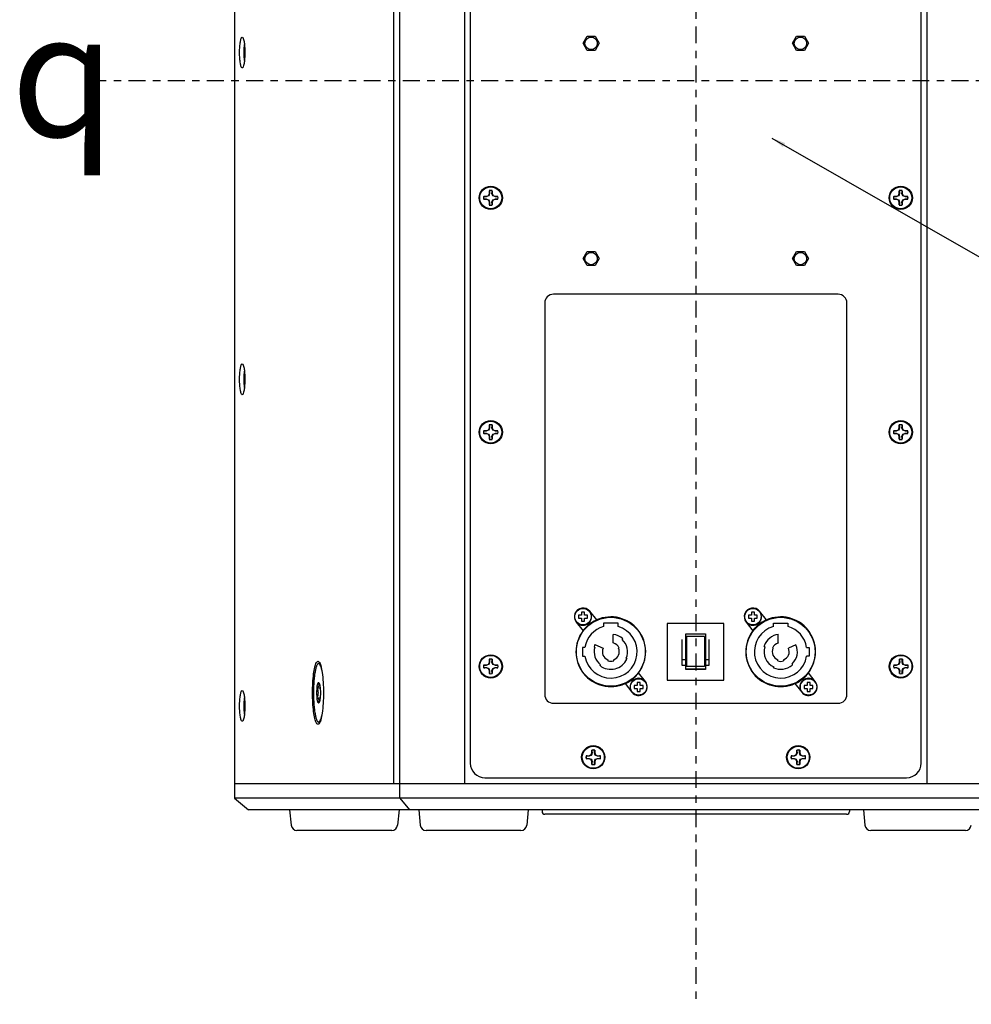
# Model space of a CAD drawing. Units: inches. Extents: x 0 to 141, y 0 to 109.
# Drawn here: x 91 to 104, y 43 to 56 of the extents above; entities that cross this region are included whole.
import ezdxf

# ---------------------------------------------------------------- set-up
doc = ezdxf.new("R2010")
doc.units = ezdxf.units.IN
doc.header["$LTSCALE"] = 0.605
doc.header["$MEASUREMENT"] = 0
doc.linetypes.add('CENTER', pattern=[0.6, 0.375, -0.075, 0.075, -0.075])
doc.layers.get('0').update_dxf_attribs({"linetype": 'CONTINUOUS'})
for name, color, linetype in [('02___PRT_ALL_AXES', 7, 'CONTINUOUS'), ('02__ASM_ALL_AXES', 7, 'CONTINUOUS'), ('AXIS', 7, 'CONTINUOUS')]:
    doc.layers.add(name, color=color, linetype=linetype)
doc.styles.get("Standard").update_dxf_attribs({"font": 'arial.ttf'})
doc.styles.add('TEXTSTYLE_1', font='gdt', dxfattribs={"width": 0.8})
doc.dimstyles.get("Standard").update_dxf_attribs({"dimtxt": 0.125, "dimasz": 0.1875, "dimexe": 0.125, "dimexo": 0.0625, "dimgap": 0.09, "dimtad": 0, "dimtih": 1, "dimtoh": 1, "dimdec": 3, "dimzin": 4, "dimdsep": 46, "dimtxsty": 'Standard', "dimblk": '_FILLED', "dimblk1": '_FILLED', "dimblk2": '_FILLED', "dimcen": 0.09, "dimadec": 0, "dimazin": 0, "dimtol": 1, "dimtp": 0.001, "dimtm": 0.001, "dimtfac": 1, "dimtdec": 3, "dimtofl": 0, "dimtmove": 0, "dimatfit": 3, "dimldrblk": '_FILLED', "dimfxl": 1, "dimtolj": 1, "dimtzin": 4, "dimarcsym": 0})

# ---------------------------------------------------------------- blocks, each defined once
blk = doc.blocks.new('_FILLED')
at = {"color": 0, "linetype": 'ByBlock'}
blk.add_solid([(0, 0), (-1, 0.167), (-1, -0.167)], dxfattribs=at)

msp = doc.modelspace()

# ---------------------------------------------------------------- linework, layer by layer
at = {"color": 7, "linetype": 'Continuous'}
for p, q in [((95.934, 45.737), (95.934, 65.028)), ((93.714, 64.832), (93.714, 45.934)), ((95.851, 64.832), (95.851, 45.934)), ((96.804, 64.832), (96.804, 45.934)), ((103.024, 45.934), (103.024, 64.832)), ((96.883, 64.556), (96.883, 46.21)), ((102.946, 46.21), (102.946, 64.556)), ((93.817, 55.967), (93.823, 55.964)), ((93.846, 55.882), (93.852, 55.782)), ((98.398, 55.885), (98.452, 55.979)), ((98.452, 55.79), (98.398, 55.885)), ((98.452, 55.979), (98.561, 55.979)), ((98.561, 55.979), (98.616, 55.885)), ((98.616, 55.885), (98.561, 55.79)), ((101.213, 55.885), (101.267, 55.979)), ((101.267, 55.79), (101.213, 55.885)), ((101.267, 55.979), (101.376, 55.979)), ((101.376, 55.979), (101.431, 55.885)), ((101.431, 55.885), (101.376, 55.79)), ((93.846, 55.78), (93.85, 55.78)), ((93.846, 55.78), (93.852, 55.78)), ((93.852, 55.741), (93.846, 55.741)), ((93.85, 55.741), (93.846, 55.741)), ((93.852, 55.739), (93.846, 55.639)), ((98.561, 55.79), (98.452, 55.79)), ((101.376, 55.79), (101.267, 55.79)), ((93.823, 55.557), (93.817, 55.554)), ((97.139, 53.903), (97.139, 53.904)), ((97.139, 53.866), (97.139, 53.904)), ((97.139, 53.903), (97.14, 53.89)), ((97.14, 53.89), (97.142, 53.865)), ((97.174, 53.865), (97.177, 53.89)), ((97.177, 53.89), (97.178, 53.903)), ((97.178, 53.904), (97.178, 53.866)), ((97.178, 53.904), (97.178, 53.903)), ((102.651, 53.903), (102.65, 53.904)), ((102.65, 53.866), (102.65, 53.904)), ((102.651, 53.903), (102.652, 53.89)), ((102.652, 53.89), (102.654, 53.865)), ((102.686, 53.865), (102.688, 53.89)), ((102.688, 53.89), (102.689, 53.903)), ((102.69, 53.904), (102.689, 53.903)), ((102.69, 53.904), (102.69, 53.866)), ((97.062, 53.828), (97.063, 53.827)), ((97.062, 53.828), (97.1, 53.828)), ((97.063, 53.789), (97.062, 53.788)), ((97.1, 53.788), (97.062, 53.788)), ((97.076, 53.826), (97.063, 53.827)), ((97.063, 53.789), (97.076, 53.79)), ((97.101, 53.824), (97.076, 53.826)), ((97.076, 53.79), (97.101, 53.792)), ((97.1, 53.828), (97.127, 53.839)), ((97.1, 53.828), (97.101, 53.824)), ((97.1, 53.788), (97.101, 53.792)), ((97.127, 53.777), (97.1, 53.788)), ((97.132, 53.835), (97.101, 53.824)), ((97.101, 53.792), (97.132, 53.781)), ((97.127, 53.839), (97.139, 53.866)), ((97.127, 53.839), (97.132, 53.835)), ((97.127, 53.777), (97.132, 53.781)), ((97.139, 53.75), (97.127, 53.777)), ((97.142, 53.865), (97.132, 53.835)), ((97.132, 53.781), (97.142, 53.751)), ((97.139, 53.866), (97.142, 53.865)), ((97.139, 53.75), (97.142, 53.751)), ((97.139, 53.712), (97.139, 53.75)), ((97.142, 53.751), (97.14, 53.725)), ((97.178, 53.866), (97.174, 53.865)), ((97.185, 53.835), (97.174, 53.865)), ((97.174, 53.751), (97.185, 53.781)), ((97.178, 53.75), (97.174, 53.751)), ((97.177, 53.725), (97.174, 53.751)), ((97.178, 53.866), (97.189, 53.839)), ((97.189, 53.777), (97.178, 53.75)), ((97.178, 53.75), (97.178, 53.712)), ((97.189, 53.839), (97.185, 53.835)), ((97.216, 53.824), (97.185, 53.835)), ((97.185, 53.781), (97.216, 53.792)), ((97.189, 53.777), (97.185, 53.781)), ((97.189, 53.839), (97.216, 53.828)), ((97.216, 53.788), (97.189, 53.777)), ((97.216, 53.828), (97.216, 53.824)), ((97.216, 53.828), (97.255, 53.828)), ((97.241, 53.826), (97.216, 53.824)), ((97.216, 53.788), (97.216, 53.792)), ((97.216, 53.792), (97.241, 53.79)), ((97.255, 53.788), (97.216, 53.788)), ((97.254, 53.827), (97.241, 53.826)), ((97.241, 53.79), (97.254, 53.789)), ((97.254, 53.827), (97.255, 53.828)), ((97.255, 53.788), (97.254, 53.789)), ((102.574, 53.828), (102.612, 53.828)), ((102.574, 53.828), (102.575, 53.827)), ((102.575, 53.789), (102.574, 53.788)), ((102.612, 53.788), (102.574, 53.788)), ((102.588, 53.826), (102.576, 53.827)), ((102.576, 53.789), (102.588, 53.79)), ((102.613, 53.824), (102.588, 53.826)), ((102.588, 53.79), (102.613, 53.792)), ((102.612, 53.828), (102.639, 53.839)), ((102.612, 53.828), (102.613, 53.824)), ((102.612, 53.788), (102.613, 53.792)), ((102.639, 53.777), (102.612, 53.788)), ((102.643, 53.835), (102.613, 53.824)), ((102.613, 53.792), (102.643, 53.781)), ((102.639, 53.839), (102.65, 53.866)), ((102.639, 53.839), (102.643, 53.835)), ((102.639, 53.777), (102.643, 53.781)), ((102.65, 53.75), (102.639, 53.777)), ((102.654, 53.865), (102.643, 53.835)), ((102.643, 53.781), (102.654, 53.751)), ((102.65, 53.866), (102.654, 53.865)), ((102.65, 53.75), (102.654, 53.751)), ((102.65, 53.712), (102.65, 53.75)), ((102.654, 53.751), (102.652, 53.725)), ((102.69, 53.866), (102.686, 53.865)), ((102.697, 53.835), (102.686, 53.865)), ((102.686, 53.751), (102.697, 53.781)), ((102.69, 53.75), (102.686, 53.751)), ((102.688, 53.725), (102.686, 53.751)), ((102.69, 53.866), (102.701, 53.839)), ((102.701, 53.777), (102.69, 53.75)), ((102.69, 53.75), (102.69, 53.712)), ((102.701, 53.839), (102.697, 53.835)), ((102.727, 53.824), (102.697, 53.835)), ((102.697, 53.781), (102.727, 53.792)), ((102.701, 53.777), (102.697, 53.781)), ((102.701, 53.839), (102.728, 53.828)), ((102.728, 53.788), (102.701, 53.777)), ((102.728, 53.828), (102.727, 53.824)), ((102.753, 53.826), (102.727, 53.824)), ((102.728, 53.788), (102.727, 53.792)), ((102.727, 53.792), (102.753, 53.79)), ((102.728, 53.828), (102.767, 53.828)), ((102.767, 53.788), (102.728, 53.788)), ((102.766, 53.827), (102.753, 53.826)), ((102.753, 53.79), (102.766, 53.789)), ((102.766, 53.827), (102.767, 53.828)), ((102.767, 53.788), (102.766, 53.789)), ((97.14, 53.725), (97.139, 53.713)), ((97.139, 53.712), (97.139, 53.713)), ((97.178, 53.713), (97.177, 53.725)), ((97.178, 53.713), (97.178, 53.712)), ((102.65, 53.712), (102.651, 53.713)), ((102.652, 53.725), (102.651, 53.713)), ((102.689, 53.713), (102.688, 53.725)), ((102.689, 53.713), (102.69, 53.712)), ((98.398, 52.991), (98.452, 53.086)), ((98.452, 53.086), (98.561, 53.086)), ((98.561, 53.086), (98.616, 52.991)), ((101.213, 52.991), (101.267, 53.086)), ((101.267, 53.086), (101.376, 53.086)), ((101.376, 53.086), (101.431, 52.991)), ((98.452, 52.897), (98.398, 52.991)), ((98.616, 52.991), (98.561, 52.897)), ((101.267, 52.897), (101.213, 52.991)), ((101.431, 52.991), (101.376, 52.897)), ((98.561, 52.897), (98.452, 52.897)), ((101.376, 52.897), (101.267, 52.897)), ((101.828, 52.513), (98.001, 52.513)), ((97.883, 52.395), (97.883, 47.131)), ((101.946, 47.131), (101.946, 52.395)), ((93.817, 51.576), (93.823, 51.572)), ((93.846, 51.49), (93.852, 51.39)), ((93.846, 51.389), (93.852, 51.389)), ((93.846, 51.389), (93.85, 51.388)), ((93.85, 51.35), (93.846, 51.349)), ((93.852, 51.349), (93.846, 51.349)), ((93.852, 51.347), (93.846, 51.248)), ((93.823, 51.166), (93.817, 51.162)), ((97.127, 50.689), (97.139, 50.716)), ((97.142, 50.716), (97.132, 50.685)), ((97.139, 50.754), (97.139, 50.755)), ((97.139, 50.716), (97.139, 50.755)), ((97.139, 50.754), (97.14, 50.741)), ((97.139, 50.716), (97.142, 50.716)), ((97.14, 50.741), (97.142, 50.716)), ((97.174, 50.716), (97.177, 50.741)), ((97.178, 50.716), (97.174, 50.716)), ((97.185, 50.685), (97.174, 50.716)), ((97.177, 50.741), (97.178, 50.754)), ((97.178, 50.755), (97.178, 50.716)), ((97.178, 50.755), (97.178, 50.754)), ((97.178, 50.716), (97.189, 50.689)), ((102.639, 50.689), (102.65, 50.716)), ((102.654, 50.716), (102.643, 50.685)), ((102.651, 50.754), (102.65, 50.755)), ((102.65, 50.716), (102.65, 50.755)), ((102.65, 50.716), (102.654, 50.716)), ((102.651, 50.754), (102.652, 50.741)), ((102.652, 50.741), (102.654, 50.716)), ((102.686, 50.716), (102.688, 50.741)), ((102.69, 50.716), (102.686, 50.716)), ((102.697, 50.685), (102.686, 50.716)), ((102.688, 50.741), (102.689, 50.754)), ((102.69, 50.755), (102.689, 50.754)), ((102.69, 50.755), (102.69, 50.716)), ((102.69, 50.716), (102.701, 50.689)), ((97.062, 50.678), (97.063, 50.678)), ((97.062, 50.678), (97.1, 50.678)), ((97.1, 50.639), (97.062, 50.639)), ((97.063, 50.639), (97.062, 50.639)), ((97.076, 50.677), (97.063, 50.678)), ((97.063, 50.639), (97.076, 50.64)), ((97.101, 50.674), (97.076, 50.677)), ((97.076, 50.64), (97.101, 50.642)), ((97.1, 50.678), (97.127, 50.689)), ((97.1, 50.678), (97.101, 50.674)), ((97.1, 50.639), (97.101, 50.642)), ((97.127, 50.627), (97.1, 50.639)), ((97.132, 50.685), (97.101, 50.674)), ((97.101, 50.642), (97.132, 50.632)), ((97.127, 50.689), (97.132, 50.685)), ((97.127, 50.627), (97.132, 50.632)), ((97.139, 50.6), (97.127, 50.627)), ((97.132, 50.632), (97.142, 50.601)), ((97.139, 50.6), (97.142, 50.601)), ((97.139, 50.562), (97.139, 50.6)), ((97.14, 50.576), (97.139, 50.563)), ((97.139, 50.562), (97.139, 50.563)), ((97.142, 50.601), (97.14, 50.576)), ((97.174, 50.601), (97.185, 50.632)), ((97.178, 50.6), (97.174, 50.601)), ((97.177, 50.576), (97.174, 50.601)), ((97.178, 50.563), (97.177, 50.576)), ((97.189, 50.627), (97.178, 50.6)), ((97.178, 50.6), (97.178, 50.562)), ((97.178, 50.563), (97.178, 50.562)), ((97.189, 50.689), (97.185, 50.685)), ((97.216, 50.674), (97.185, 50.685)), ((97.185, 50.632), (97.216, 50.642)), ((97.189, 50.627), (97.185, 50.632)), ((97.189, 50.689), (97.216, 50.678)), ((97.216, 50.639), (97.189, 50.627)), ((97.216, 50.678), (97.255, 50.678)), ((97.216, 50.678), (97.216, 50.674)), ((97.241, 50.677), (97.216, 50.674)), ((97.216, 50.639), (97.216, 50.642)), ((97.216, 50.642), (97.241, 50.64)), ((97.255, 50.639), (97.216, 50.639)), ((97.254, 50.678), (97.241, 50.677)), ((97.241, 50.64), (97.254, 50.639)), ((97.254, 50.678), (97.255, 50.678)), ((97.255, 50.639), (97.254, 50.639)), ((102.574, 50.678), (102.612, 50.678)), ((102.574, 50.678), (102.575, 50.678)), ((102.612, 50.639), (102.574, 50.639)), ((102.575, 50.639), (102.574, 50.639)), ((102.588, 50.677), (102.576, 50.678)), ((102.576, 50.639), (102.588, 50.64)), ((102.613, 50.674), (102.588, 50.677)), ((102.588, 50.64), (102.613, 50.642)), ((102.612, 50.678), (102.639, 50.689)), ((102.612, 50.678), (102.613, 50.674)), ((102.612, 50.639), (102.613, 50.642)), ((102.639, 50.627), (102.612, 50.639)), ((102.643, 50.685), (102.613, 50.674)), ((102.613, 50.642), (102.643, 50.632)), ((102.639, 50.689), (102.643, 50.685)), ((102.639, 50.627), (102.643, 50.632)), ((102.65, 50.6), (102.639, 50.627)), ((102.643, 50.632), (102.654, 50.601)), ((102.65, 50.6), (102.654, 50.601)), ((102.65, 50.562), (102.65, 50.6)), ((102.65, 50.562), (102.651, 50.563)), ((102.652, 50.576), (102.651, 50.563)), ((102.654, 50.601), (102.652, 50.576)), ((102.686, 50.601), (102.697, 50.632)), ((102.69, 50.6), (102.686, 50.601)), ((102.688, 50.576), (102.686, 50.601)), ((102.689, 50.563), (102.688, 50.576)), ((102.689, 50.563), (102.69, 50.562)), ((102.701, 50.627), (102.69, 50.6)), ((102.69, 50.6), (102.69, 50.562)), ((102.701, 50.689), (102.697, 50.685)), ((102.727, 50.674), (102.697, 50.685)), ((102.697, 50.632), (102.727, 50.642)), ((102.701, 50.627), (102.697, 50.632)), ((102.701, 50.689), (102.728, 50.678)), ((102.728, 50.639), (102.701, 50.627)), ((102.728, 50.678), (102.727, 50.674)), ((102.753, 50.677), (102.727, 50.674)), ((102.728, 50.639), (102.727, 50.642)), ((102.727, 50.642), (102.753, 50.64)), ((102.728, 50.678), (102.767, 50.678)), ((102.767, 50.639), (102.728, 50.639)), ((102.766, 50.678), (102.753, 50.677)), ((102.753, 50.64), (102.766, 50.639)), ((102.766, 50.678), (102.767, 50.678)), ((102.767, 50.639), (102.766, 50.639)), ((98.379, 48.198), (98.339, 48.198)), ((98.339, 48.198), (98.339, 48.158)), ((98.418, 48.237), (98.379, 48.237)), ((98.379, 48.237), (98.379, 48.198)), ((98.418, 48.198), (98.418, 48.237)), ((98.458, 48.198), (98.418, 48.198)), ((98.458, 48.158), (98.458, 48.198)), ((100.662, 48.198), (100.623, 48.198)), ((100.623, 48.198), (100.623, 48.158)), ((100.702, 48.237), (100.662, 48.237)), ((100.662, 48.237), (100.662, 48.198)), ((100.702, 48.198), (100.702, 48.237)), ((100.741, 48.198), (100.702, 48.198)), ((100.741, 48.158), (100.741, 48.198)), ((98.339, 48.158), (98.379, 48.158)), ((98.379, 48.158), (98.379, 48.119)), ((98.379, 48.119), (98.418, 48.119)), ((98.418, 48.158), (98.458, 48.158)), ((98.418, 48.119), (98.418, 48.158)), ((98.871, 48.089), (98.674, 48.089)), ((98.674, 48.089), (98.674, 48.046)), ((98.871, 48.046), (98.871, 48.089)), ((100.291, 48.086), (99.531, 48.086)), ((99.531, 48.086), (99.531, 47.326)), ((100.291, 47.326), (100.291, 48.086)), ((100.623, 48.158), (100.662, 48.158)), ((100.662, 48.158), (100.662, 48.119)), ((100.662, 48.119), (100.702, 48.119)), ((100.702, 48.158), (100.741, 48.158)), ((100.702, 48.119), (100.702, 48.158)), ((100.958, 48.089), (101.154, 48.089)), ((100.958, 48.046), (100.958, 48.089)), ((101.154, 48.089), (101.154, 48.046)), ((98.804, 47.824), (98.804, 47.94)), ((99.779, 47.946), (100.044, 47.946)), ((99.779, 47.466), (99.779, 47.946)), ((100.044, 47.946), (100.044, 47.466)), ((101.024, 47.824), (101.024, 47.94)), ((98.557, 47.803), (98.669, 47.753)), ((98.934, 47.878), (98.926, 47.87)), ((99.732, 47.52), (99.732, 47.871)), ((100.031, 47.909), (99.791, 47.909)), ((99.791, 47.909), (99.791, 47.508)), ((100.031, 47.909), (100.031, 47.508)), ((100.091, 47.871), (100.091, 47.52)), ((100.842, 47.773), (100.834, 47.786)), ((101.26, 47.798), (101.16, 47.753)), ((98.423, 47.765), (98.389, 47.765)), ((98.389, 47.765), (98.389, 47.647)), ((98.557, 47.769), (98.546, 47.774)), ((98.876, 47.753), (98.884, 47.756)), ((100.952, 47.753), (100.945, 47.756)), ((101.405, 47.765), (101.44, 47.765)), ((101.44, 47.765), (101.44, 47.647)), ((94.862, 47.548), (94.843, 47.548)), ((97.062, 47.528), (97.1, 47.528)), ((97.062, 47.528), (97.063, 47.528)), ((97.076, 47.527), (97.063, 47.528)), ((97.101, 47.525), (97.076, 47.527)), ((97.1, 47.528), (97.127, 47.54)), ((97.1, 47.528), (97.101, 47.525)), ((97.132, 47.535), (97.101, 47.525)), ((97.127, 47.54), (97.139, 47.567)), ((97.127, 47.54), (97.132, 47.535)), ((97.142, 47.566), (97.132, 47.535)), ((97.139, 47.604), (97.139, 47.605)), ((97.139, 47.567), (97.139, 47.605)), ((97.139, 47.604), (97.14, 47.591)), ((97.139, 47.567), (97.142, 47.566)), ((97.14, 47.591), (97.142, 47.566)), ((97.174, 47.566), (97.177, 47.591)), ((97.178, 47.567), (97.174, 47.566)), ((97.185, 47.535), (97.174, 47.566)), ((97.177, 47.591), (97.178, 47.604)), ((97.178, 47.605), (97.178, 47.567)), ((97.178, 47.605), (97.178, 47.604)), ((97.178, 47.567), (97.189, 47.54)), ((97.189, 47.54), (97.185, 47.535)), ((97.216, 47.525), (97.185, 47.535)), ((97.189, 47.54), (97.216, 47.528)), ((97.216, 47.528), (97.255, 47.528)), ((97.216, 47.528), (97.216, 47.525)), ((97.241, 47.527), (97.216, 47.525)), ((97.254, 47.528), (97.241, 47.527)), ((97.254, 47.528), (97.255, 47.528)), ((98.389, 47.647), (98.423, 47.647)), ((98.627, 47.519), (98.634, 47.529)), ((98.733, 47.598), (98.733, 47.586)), ((98.812, 47.586), (98.812, 47.598)), ((98.98, 47.619), (98.988, 47.608)), ((99.732, 47.601), (99.779, 47.601)), ((99.779, 47.52), (99.732, 47.52)), ((100.044, 47.601), (100.091, 47.601)), ((100.091, 47.52), (100.044, 47.52)), ((101.017, 47.582), (101.017, 47.598)), ((101.095, 47.598), (101.095, 47.582)), ((101.209, 47.542), (101.21, 47.527)), ((101.44, 47.647), (101.405, 47.647)), ((102.575, 47.528), (102.614, 47.528)), ((102.575, 47.528), (102.576, 47.528)), ((102.588, 47.527), (102.576, 47.528)), ((102.615, 47.525), (102.588, 47.527)), ((102.614, 47.528), (102.641, 47.54)), ((102.614, 47.528), (102.615, 47.525)), ((102.645, 47.535), (102.615, 47.525)), ((102.641, 47.54), (102.652, 47.567)), ((102.641, 47.54), (102.645, 47.535)), ((102.656, 47.566), (102.645, 47.535)), ((102.653, 47.604), (102.652, 47.605)), ((102.652, 47.567), (102.652, 47.605)), ((102.652, 47.567), (102.656, 47.566)), ((102.653, 47.604), (102.654, 47.592)), ((102.654, 47.592), (102.656, 47.566)), ((102.688, 47.566), (102.69, 47.591)), ((102.692, 47.567), (102.688, 47.566)), ((102.699, 47.535), (102.688, 47.566)), ((102.69, 47.591), (102.691, 47.604)), ((102.692, 47.605), (102.691, 47.604)), ((102.692, 47.605), (102.692, 47.567)), ((102.692, 47.567), (102.703, 47.54)), ((102.703, 47.54), (102.699, 47.535)), ((102.729, 47.525), (102.699, 47.535)), ((102.703, 47.54), (102.73, 47.528)), ((102.73, 47.528), (102.729, 47.525)), ((102.753, 47.527), (102.729, 47.525)), ((102.73, 47.528), (102.768, 47.528)), ((102.767, 47.528), (102.753, 47.527)), ((102.767, 47.528), (102.768, 47.528)), ((97.1, 47.489), (97.062, 47.489)), ((97.063, 47.489), (97.062, 47.489)), ((97.063, 47.489), (97.076, 47.491)), ((97.076, 47.491), (97.101, 47.493)), ((97.1, 47.489), (97.101, 47.493)), ((97.127, 47.478), (97.1, 47.489)), ((97.101, 47.493), (97.132, 47.482)), ((97.127, 47.478), (97.132, 47.482)), ((97.139, 47.451), (97.127, 47.478)), ((97.132, 47.482), (97.142, 47.451)), ((97.139, 47.451), (97.142, 47.451)), ((97.139, 47.412), (97.139, 47.451)), ((97.14, 47.426), (97.139, 47.413)), ((97.139, 47.412), (97.139, 47.413)), ((97.142, 47.451), (97.14, 47.426)), ((97.174, 47.451), (97.185, 47.482)), ((97.178, 47.451), (97.174, 47.451)), ((97.177, 47.426), (97.174, 47.451)), ((97.178, 47.413), (97.177, 47.426)), ((97.189, 47.478), (97.178, 47.451)), ((97.178, 47.451), (97.178, 47.412)), ((97.178, 47.413), (97.178, 47.412)), ((97.185, 47.482), (97.216, 47.493)), ((97.189, 47.478), (97.185, 47.482)), ((97.216, 47.489), (97.189, 47.478)), ((97.216, 47.489), (97.216, 47.493)), ((97.216, 47.493), (97.241, 47.491)), ((97.255, 47.489), (97.216, 47.489)), ((97.241, 47.491), (97.254, 47.489)), ((97.255, 47.489), (97.254, 47.489)), ((99.779, 47.476), (100.044, 47.476)), ((100.044, 47.466), (99.779, 47.466)), ((100.031, 47.508), (99.791, 47.508)), ((100.958, 47.491), (100.962, 47.502)), ((102.614, 47.489), (102.575, 47.489)), ((102.576, 47.489), (102.575, 47.489)), ((102.576, 47.489), (102.588, 47.49)), ((102.588, 47.49), (102.615, 47.493)), ((102.614, 47.489), (102.615, 47.493)), ((102.641, 47.478), (102.614, 47.489)), ((102.615, 47.493), (102.645, 47.482)), ((102.641, 47.478), (102.645, 47.482)), ((102.652, 47.451), (102.641, 47.478)), ((102.645, 47.482), (102.656, 47.451)), ((102.652, 47.451), (102.656, 47.451)), ((102.652, 47.412), (102.652, 47.451)), ((102.652, 47.412), (102.653, 47.413)), ((102.654, 47.426), (102.653, 47.413)), ((102.656, 47.451), (102.654, 47.426)), ((102.688, 47.451), (102.699, 47.482)), ((102.692, 47.451), (102.688, 47.451)), ((102.69, 47.427), (102.688, 47.451)), ((102.691, 47.413), (102.69, 47.427)), ((102.691, 47.413), (102.692, 47.412)), ((102.703, 47.478), (102.692, 47.451)), ((102.692, 47.451), (102.692, 47.412)), ((102.699, 47.482), (102.729, 47.493)), ((102.703, 47.478), (102.699, 47.482)), ((102.73, 47.489), (102.703, 47.478)), ((102.73, 47.489), (102.729, 47.493)), ((102.729, 47.493), (102.753, 47.491)), ((102.768, 47.489), (102.73, 47.489)), ((102.753, 47.491), (102.767, 47.489)), ((102.768, 47.489), (102.767, 47.489)), ((94.843, 47.291), (94.847, 47.289)), ((94.847, 47.289), (94.85, 47.286)), ((99.127, 47.253), (99.087, 47.253)), ((99.087, 47.253), (99.087, 47.213)), ((99.166, 47.292), (99.127, 47.292)), ((99.127, 47.292), (99.127, 47.253)), ((99.166, 47.253), (99.166, 47.292)), ((99.206, 47.253), (99.166, 47.253)), ((99.206, 47.213), (99.206, 47.253)), ((99.531, 47.326), (100.291, 47.326)), ((101.41, 47.253), (101.371, 47.253)), ((101.371, 47.253), (101.371, 47.213)), ((101.45, 47.292), (101.41, 47.292)), ((101.41, 47.292), (101.41, 47.253)), ((101.45, 47.253), (101.45, 47.292)), ((101.489, 47.253), (101.45, 47.253)), ((101.489, 47.213), (101.489, 47.253)), ((93.817, 47.184), (93.823, 47.181)), ((94.819, 47.154), (94.822, 47.223)), ((94.822, 47.086), (94.819, 47.154)), ((94.822, 47.223), (94.864, 47.223)), ((94.864, 47.223), (94.867, 47.154)), ((94.867, 47.154), (94.864, 47.086)), ((99.087, 47.213), (99.127, 47.213)), ((99.127, 47.213), (99.127, 47.174)), ((99.127, 47.174), (99.166, 47.174)), ((99.166, 47.213), (99.206, 47.213)), ((99.166, 47.174), (99.166, 47.213)), ((101.371, 47.213), (101.41, 47.213)), ((101.41, 47.213), (101.41, 47.174)), ((101.41, 47.174), (101.45, 47.174)), ((101.45, 47.213), (101.489, 47.213)), ((101.45, 47.174), (101.45, 47.213)), ((93.846, 47.099), (93.852, 46.999)), ((93.846, 46.997), (93.85, 46.997)), ((93.846, 46.997), (93.852, 46.997)), ((94.822, 47.086), (94.864, 47.086)), ((94.847, 47.02), (94.843, 47.018)), ((94.85, 47.023), (94.847, 47.02)), ((98.001, 47.013), (101.828, 47.013)), ((93.85, 46.958), (93.846, 46.958)), ((93.852, 46.958), (93.846, 46.958)), ((93.852, 46.956), (93.846, 46.856)), ((93.823, 46.774), (93.817, 46.771)), ((94.862, 46.761), (94.843, 46.761)), ((98.505, 46.319), (98.517, 46.346)), ((98.52, 46.346), (98.51, 46.315)), ((98.517, 46.384), (98.517, 46.385)), ((98.517, 46.346), (98.517, 46.385)), ((98.517, 46.384), (98.518, 46.371)), ((98.517, 46.346), (98.52, 46.346)), ((98.518, 46.371), (98.52, 46.346)), ((98.552, 46.346), (98.554, 46.371)), ((98.556, 46.346), (98.552, 46.346)), ((98.563, 46.315), (98.552, 46.346)), ((98.554, 46.371), (98.556, 46.384)), ((98.556, 46.385), (98.556, 46.346)), ((98.556, 46.385), (98.556, 46.384)), ((98.556, 46.346), (98.567, 46.319)), ((101.261, 46.319), (101.272, 46.346)), ((101.276, 46.346), (101.265, 46.315)), ((101.273, 46.384), (101.272, 46.385)), ((101.272, 46.346), (101.272, 46.385)), ((101.272, 46.346), (101.276, 46.346)), ((101.273, 46.384), (101.274, 46.371)), ((101.274, 46.371), (101.276, 46.346)), ((101.308, 46.346), (101.31, 46.371)), ((101.312, 46.346), (101.308, 46.346)), ((101.319, 46.315), (101.308, 46.346)), ((101.31, 46.371), (101.311, 46.384)), ((101.312, 46.385), (101.311, 46.384)), ((101.312, 46.385), (101.312, 46.346)), ((101.312, 46.346), (101.323, 46.319)), ((98.44, 46.308), (98.478, 46.308)), ((98.44, 46.308), (98.441, 46.308)), ((98.478, 46.269), (98.44, 46.269)), ((98.441, 46.269), (98.44, 46.269)), ((98.454, 46.306), (98.441, 46.308)), ((98.441, 46.269), (98.454, 46.27)), ((98.479, 46.304), (98.454, 46.306)), ((98.454, 46.27), (98.479, 46.272)), ((98.478, 46.308), (98.505, 46.319)), ((98.478, 46.308), (98.479, 46.304)), ((98.478, 46.269), (98.479, 46.272)), ((98.505, 46.257), (98.478, 46.269)), ((98.51, 46.315), (98.479, 46.304)), ((98.479, 46.272), (98.51, 46.262)), ((98.505, 46.319), (98.51, 46.315)), ((98.505, 46.257), (98.51, 46.262)), ((98.517, 46.23), (98.505, 46.257)), ((98.51, 46.262), (98.52, 46.231)), ((98.517, 46.23), (98.52, 46.231)), ((98.517, 46.192), (98.517, 46.23)), ((98.518, 46.206), (98.517, 46.193)), ((98.517, 46.192), (98.517, 46.193)), ((98.52, 46.231), (98.518, 46.206)), ((98.552, 46.231), (98.563, 46.262)), ((98.556, 46.23), (98.552, 46.231)), ((98.554, 46.206), (98.552, 46.231)), ((98.556, 46.193), (98.554, 46.206)), ((98.567, 46.257), (98.556, 46.23)), ((98.556, 46.23), (98.556, 46.192)), ((98.556, 46.193), (98.556, 46.192)), ((98.567, 46.319), (98.563, 46.315)), ((98.594, 46.304), (98.563, 46.315)), ((98.563, 46.262), (98.594, 46.272)), ((98.567, 46.257), (98.563, 46.262)), ((98.567, 46.319), (98.594, 46.308)), ((98.594, 46.269), (98.567, 46.257)), ((98.594, 46.308), (98.633, 46.308)), ((98.594, 46.308), (98.594, 46.304)), ((98.619, 46.306), (98.594, 46.304)), ((98.594, 46.269), (98.594, 46.272)), ((98.594, 46.272), (98.619, 46.27)), ((98.633, 46.269), (98.594, 46.269)), ((98.632, 46.308), (98.619, 46.306)), ((98.619, 46.27), (98.632, 46.269)), ((98.632, 46.308), (98.633, 46.308)), ((98.633, 46.269), (98.632, 46.269)), ((101.196, 46.308), (101.234, 46.308)), ((101.196, 46.308), (101.197, 46.308)), ((101.234, 46.269), (101.196, 46.269)), ((101.197, 46.269), (101.196, 46.269)), ((101.21, 46.306), (101.197, 46.308)), ((101.197, 46.269), (101.21, 46.27)), ((101.235, 46.304), (101.21, 46.306)), ((101.21, 46.27), (101.235, 46.272)), ((101.234, 46.308), (101.261, 46.319)), ((101.234, 46.308), (101.235, 46.304)), ((101.234, 46.269), (101.235, 46.272)), ((101.261, 46.257), (101.234, 46.269)), ((101.265, 46.315), (101.235, 46.304)), ((101.235, 46.272), (101.265, 46.262)), ((101.261, 46.319), (101.265, 46.315)), ((101.261, 46.257), (101.265, 46.262)), ((101.272, 46.23), (101.261, 46.257)), ((101.265, 46.262), (101.276, 46.231)), ((101.272, 46.23), (101.276, 46.231)), ((101.272, 46.192), (101.272, 46.23)), ((101.272, 46.192), (101.273, 46.193)), ((101.274, 46.206), (101.273, 46.193)), ((101.276, 46.231), (101.274, 46.206)), ((101.308, 46.231), (101.319, 46.262)), ((101.312, 46.23), (101.308, 46.231)), ((101.31, 46.206), (101.308, 46.231)), ((101.311, 46.193), (101.31, 46.206)), ((101.311, 46.193), (101.312, 46.192)), ((101.323, 46.257), (101.312, 46.23)), ((101.312, 46.23), (101.312, 46.192)), ((101.323, 46.319), (101.319, 46.315)), ((101.349, 46.304), (101.319, 46.315)), ((101.319, 46.262), (101.349, 46.272)), ((101.323, 46.257), (101.319, 46.262)), ((101.323, 46.319), (101.35, 46.308)), ((101.35, 46.269), (101.323, 46.257)), ((101.35, 46.308), (101.349, 46.304)), ((101.375, 46.306), (101.349, 46.304)), ((101.35, 46.269), (101.349, 46.272)), ((101.349, 46.272), (101.375, 46.27)), ((101.35, 46.308), (101.389, 46.308)), ((101.389, 46.269), (101.35, 46.269)), ((101.388, 46.308), (101.375, 46.306)), ((101.375, 46.27), (101.388, 46.269)), ((101.388, 46.308), (101.389, 46.308)), ((101.389, 46.269), (101.388, 46.269)), ((93.714, 45.934), (106.114, 45.934)), ((93.714, 45.934), (93.714, 45.737)), ((97.08, 46.013), (102.749, 46.013)), ((106.114, 45.737), (93.714, 45.737)), ((93.714, 45.737), (93.899, 45.58)), ((95.934, 45.737), (96.066, 45.58)), ((105.929, 45.58), (93.899, 45.58)), ((94.454, 45.58), (94.474, 45.375)), ((95.926, 45.58), (95.906, 45.375)), ((96.189, 45.58), (96.21, 45.375)), ((97.661, 45.58), (97.641, 45.375)), ((97.847, 45.58), (97.847, 45.561)), ((101.981, 45.58), (101.981, 45.561)), ((102.167, 45.58), (102.187, 45.375)), ((101.942, 45.522), (97.887, 45.522)), ((95.827, 45.304), (94.552, 45.304)), ((97.563, 45.304), (96.288, 45.304)), ((103.54, 45.304), (102.266, 45.304))]:
    msp.add_line(p, q, dxfattribs=at)
for centre, radius in [((97.158, 53.808), 0.156), ((97.158, 53.808), 0.148), ((102.67, 53.808), 0.156), ((102.67, 53.808), 0.148), ((97.158, 50.658), 0.156), ((97.158, 50.658), 0.148), ((102.67, 50.658), 0.156), ((102.67, 50.658), 0.148), ((98.398, 48.178), 0.11), ((100.682, 48.178), 0.11), ((98.772, 47.706), 0.463), ((101.056, 47.706), 0.463), ((97.158, 47.509), 0.156), ((97.158, 47.509), 0.148), ((102.67, 47.509), 0.156), ((102.672, 47.509), 0.148), ((99.146, 47.233), 0.11), ((101.43, 47.233), 0.11), ((98.536, 46.288), 0.156), ((98.536, 46.288), 0.148), ((101.292, 46.288), 0.156), ((101.292, 46.288), 0.148)]:
    msp.add_circle(centre, radius, dxfattribs=at)
for centre, radius, start, end in [((94.406, 55.761), 0.56, 177.9853, 182.0147), ((94.398, 55.761), 0.548, 177.9909, 180.0128), ((94.398, 55.761), 0.548, 179.9872, 182.0091), ((92.671, 55.761), 1.182, 358.9565, 1.0431), ((97.158, 53.808), 0.0984, 78.463, 101.537), ((97.158, 53.808), 0.0974, 78.5413, 101.4587), ((102.67, 53.808), 0.0984, 78.463, 101.537), ((102.67, 53.808), 0.0974, 78.5413, 101.4587), ((97.158, 53.808), 0.0984, 168.463, 191.537), ((97.158, 53.808), 0.0974, 168.5413, 191.4587), ((97.158, 53.808), 0.0974, 348.5413, 11.4587), ((97.158, 53.808), 0.0984, 348.463, 11.537), ((102.67, 53.808), 0.0984, 168.463, 191.537), ((102.67, 53.808), 0.0974, 168.5413, 191.4587), ((102.67, 53.808), 0.0974, 348.5413, 11.4587), ((102.67, 53.808), 0.0984, 348.463, 11.537), ((97.158, 53.808), 0.0974, 258.5413, 281.4587), ((97.158, 53.808), 0.0984, 258.463, 281.537), ((102.67, 53.808), 0.0984, 258.463, 281.537), ((102.67, 53.808), 0.0974, 258.5413, 281.4587), ((98.001, 52.395), 0.118, 90, 180), ((101.828, 52.395), 0.118, 0, 90), ((94.406, 51.369), 0.56, 177.9853, 182.0147), ((94.398, 51.369), 0.548, 177.9909, 180.0128), ((94.398, 51.369), 0.548, 179.9872, 182.0091), ((92.671, 51.369), 1.182, 358.9565, 1.0431), ((97.158, 50.658), 0.0984, 78.463, 101.537), ((97.158, 50.658), 0.0974, 78.5413, 101.4587), ((102.67, 50.658), 0.0984, 78.463, 101.537), ((102.67, 50.658), 0.0974, 78.5413, 101.4587), ((97.158, 50.658), 0.0984, 168.463, 191.537), ((97.158, 50.658), 0.0974, 168.5413, 191.4587), ((97.158, 50.658), 0.0974, 258.5413, 281.4587), ((97.158, 50.658), 0.0984, 258.463, 281.537), ((97.158, 50.658), 0.0974, 348.5413, 11.4587), ((97.158, 50.658), 0.0984, 348.463, 11.537), ((102.67, 50.658), 0.0984, 168.463, 191.537), ((102.67, 50.658), 0.0974, 168.5413, 191.4587), ((102.67, 50.658), 0.0984, 258.463, 281.537), ((102.67, 50.658), 0.0974, 258.5413, 281.4587), ((102.67, 50.658), 0.0974, 348.5413, 11.4587), ((102.67, 50.658), 0.0984, 348.463, 11.537), ((98.398, 48.178), 0.116, 217.203, 23.3527), ((100.682, 48.178), 0.116, 217.203, 23.3527), ((98.772, 47.706), 0.354, 106.1276, 170.4059), ((98.772, 47.706), 0.354, 189.5941, 73.8724), ((101.056, 47.706), 0.354, 106.1276, 350.4059), ((101.056, 47.706), 0.354, 9.5941, 73.8724), ((98.772, 47.706), 0.236, 47.0019, 82.3377), ((101.056, 47.706), 0.236, 97.6623, 160.0619), ((98.772, 47.706), 0.236, 155.5567, 163.2189), ((98.772, 47.706), 0.122, 24.4433, 75.0448), ((98.772, 47.706), 0.224, 337.3135, 47.0019), ((101.056, 47.706), 0.122, 104.9552, 155.5567), ((101.056, 47.706), 0.224, 313.0343, 24.4433), ((98.772, 47.706), 0.224, 163.6248, 232), ((98.772, 47.706), 0.114, 155.5567, 249.8287), ((98.772, 47.706), 0.114, 290.1713, 24.4433), ((101.056, 47.706), 0.224, 162.6477, 245.3757), ((101.056, 47.706), 0.114, 155.5567, 249.8287), ((101.056, 47.706), 0.114, 290.1713, 24.4433), ((97.158, 47.509), 0.0984, 168.463, 191.537), ((97.158, 47.509), 0.0974, 168.5413, 191.4587), ((97.158, 47.509), 0.0984, 78.463, 101.537), ((97.158, 47.509), 0.0974, 78.5413, 101.4587), ((97.158, 47.509), 0.0974, 348.5413, 11.4587), ((97.158, 47.509), 0.0984, 348.463, 11.537), ((98.772, 47.706), 0.236, 232, 335.5567), ((98.772, 47.706), 0.126, 251.79, 288.21), ((101.056, 47.706), 0.236, 245.3757, 310.8261), ((101.056, 47.706), 0.13, 252.3603, 287.6397), ((102.672, 47.509), 0.0984, 168.463, 191.537), ((102.672, 47.509), 0.0974, 168.5413, 191.4587), ((102.672, 47.509), 0.0984, 78.463, 101.537), ((102.672, 47.509), 0.0974, 78.5413, 101.4587), ((102.672, 47.509), 0.0974, 348.5413, 11.4587), ((102.672, 47.509), 0.0984, 348.463, 11.537), ((97.158, 47.509), 0.0974, 258.5413, 281.4587), ((97.158, 47.509), 0.0984, 258.463, 281.537), ((102.672, 47.509), 0.0984, 258.463, 281.537), ((102.672, 47.509), 0.0974, 258.5413, 281.4587), ((94.729, 47.144), 0.186, 50.7257, 52.1418), ((94.781, 47.248), 0.0754, 31.4286, 34.4186), ((94.746, 47.165), 0.158, 49.3496, 50.6111), ((99.146, 47.233), 0.116, 37.203, 203.3527), ((101.43, 47.233), 0.116, 37.203, 203.3527), ((98.001, 47.131), 0.118, 180, 270), ((101.828, 47.131), 0.118, 270, 0), ((94.406, 46.977), 0.56, 177.9853, 182.0147), ((94.398, 46.977), 0.548, 177.9909, 180.0128), ((92.671, 46.977), 1.182, 358.9565, 1.0431), ((94.73, 47.164), 0.185, 307.8587, 309.2804), ((94.781, 47.061), 0.0756, 325.5803, 328.5606), ((94.746, 47.143), 0.158, 309.4063, 310.6608), ((94.398, 46.977), 0.548, 179.9872, 182.0091), ((98.536, 46.288), 0.0984, 78.463, 101.537), ((98.536, 46.288), 0.0974, 78.5413, 101.4587), ((101.292, 46.288), 0.0984, 78.463, 101.537), ((101.292, 46.288), 0.0974, 78.5413, 101.4587), ((97.08, 46.21), 0.197, 180, 270), ((98.536, 46.288), 0.0984, 168.463, 191.537), ((98.536, 46.288), 0.0974, 168.5413, 191.4587), ((98.536, 46.288), 0.0974, 258.5413, 281.4587), ((98.536, 46.288), 0.0974, 348.5413, 11.4587), ((98.536, 46.288), 0.0984, 348.463, 11.537), ((101.292, 46.288), 0.0984, 168.463, 191.537), ((101.292, 46.288), 0.0974, 168.5413, 191.4587), ((101.292, 46.288), 0.0974, 258.5413, 281.4587), ((101.292, 46.288), 0.0974, 348.5413, 11.4587), ((101.292, 46.288), 0.0984, 348.463, 11.537), ((102.749, 46.21), 0.197, 270, 0), ((98.536, 46.288), 0.0984, 258.463, 281.537), ((101.292, 46.288), 0.0984, 258.463, 281.537), ((97.887, 45.561), 0.0394, 180, 270), ((101.942, 45.561), 0.0394, 270, 0), ((94.552, 45.383), 0.0787, 185.7106, 270), ((95.827, 45.383), 0.0787, 270, 354.2894), ((96.288, 45.383), 0.0787, 185.7106, 270), ((97.563, 45.383), 0.0787, 270, 354.2894), ((102.266, 45.383), 0.0787, 185.7106, 270), ((103.54, 45.383), 0.0787, 270, 354.2894)]:
    msp.add_arc(centre, radius, start, end, dxfattribs=at)
for points, knots in [([(93.817, 55.554), (93.81, 55.554), (93.798, 55.58), (93.79, 55.62), (93.782, 55.686), (93.78, 55.761), (93.782, 55.835), (93.79, 55.902), (93.798, 55.941), (93.81, 55.967), (93.817, 55.967)], [0, 0, 0, 0, 0.048844, 0.157094, 0.314939, 0.5, 0.685061, 0.842906, 0.951156, 1, 1, 1, 1]), ([(93.823, 55.964), (93.83, 55.957), (93.838, 55.928), (93.843, 55.9), (93.846, 55.882)], [0, 0, 0, 0, 0.362721, 1, 1, 1, 1]), ([(93.847, 55.874), (93.845, 55.866), (93.842, 55.849), (93.839, 55.811), (93.838, 55.781), (93.838, 55.761)], [0, 0, 0, 0, 0.207418, 0.450684, 1, 1, 1, 1]), ([(93.838, 55.761), (93.838, 55.74), (93.839, 55.71), (93.842, 55.672), (93.845, 55.656), (93.847, 55.648)], [0, 0, 0, 0, 0.549311, 0.792579, 1, 1, 1, 1]), ([(93.846, 55.639), (93.843, 55.621), (93.838, 55.594), (93.83, 55.565), (93.823, 55.557)], [0, 0, 0, 0, 0.637274, 1, 1, 1, 1]), ([(93.817, 51.162), (93.81, 51.162), (93.798, 51.189), (93.79, 51.228), (93.782, 51.294), (93.78, 51.369), (93.782, 51.444), (93.79, 51.51), (93.798, 51.549), (93.81, 51.576), (93.817, 51.576)], [0, 0, 0, 0, 0.048844, 0.157094, 0.314939, 0.5, 0.685061, 0.842906, 0.951156, 1, 1, 1, 1]), ([(93.823, 51.572), (93.83, 51.565), (93.838, 51.536), (93.843, 51.508), (93.846, 51.49)], [0, 0, 0, 0, 0.362721, 1, 1, 1, 1]), ([(93.847, 51.482), (93.845, 51.474), (93.842, 51.457), (93.839, 51.42), (93.838, 51.39), (93.838, 51.369)], [0, 0, 0, 0, 0.207418, 0.450684, 1, 1, 1, 1]), ([(93.838, 51.369), (93.838, 51.348), (93.839, 51.318), (93.842, 51.281), (93.845, 51.264), (93.847, 51.256)], [0, 0, 0, 0, 0.549311, 0.792579, 1, 1, 1, 1]), ([(93.846, 51.248), (93.843, 51.229), (93.838, 51.202), (93.83, 51.173), (93.823, 51.166)], [0, 0, 0, 0, 0.637274, 1, 1, 1, 1]), ([(94.815, 46.748), (94.804, 46.766), (94.789, 46.818), (94.774, 46.909), (94.764, 47.025), (94.761, 47.154), (94.764, 47.284), (94.774, 47.4), (94.789, 47.491), (94.804, 47.543), (94.815, 47.561)], [0, 0, 0, 0, 0.075461, 0.19143, 0.337683, 0.500007, 0.662331, 0.80858, 0.924545, 1, 1, 1, 1]), ([(94.843, 47.548), (94.841, 47.548), (94.835, 47.546), (94.829, 47.54), (94.822, 47.53), (94.816, 47.517), (94.81, 47.501), (94.802, 47.472), (94.794, 47.43), (94.785, 47.371), (94.779, 47.303), (94.775, 47.23), (94.775, 47.18), (94.775, 47.154)], [0, 0, 0, 0, 0.017014, 0.038338, 0.066247, 0.101594, 0.144587, 0.195111, 0.317381, 0.464613, 0.631626, 0.812312, 1, 1, 1, 1]), ([(94.815, 47.561), (94.816, 47.563), (94.821, 47.571), (94.829, 47.578), (94.835, 47.578)], [0, 0, 0, 0, 0.329674, 1, 1, 1, 1]), ([(94.886, 47.46), (94.883, 47.473), (94.878, 47.495), (94.869, 47.52), (94.861, 47.535), (94.855, 47.542), (94.849, 47.547), (94.845, 47.548), (94.843, 47.548)], [0, 0, 0, 0, 0.380505, 0.6709, 0.781752, 0.870826, 0.941255, 1, 1, 1, 1]), ([(94.848, 47.571), (94.861, 47.558), (94.877, 47.507), (94.895, 47.416), (94.906, 47.293), (94.91, 47.154), (94.906, 47.016), (94.895, 46.892), (94.877, 46.802), (94.861, 46.751), (94.848, 46.738)], [0, 0, 0, 0, 0.065805, 0.179399, 0.329817, 0.5, 0.670183, 0.820601, 0.934195, 1, 1, 1, 1]), ([(94.822, 47.223), (94.823, 47.232), (94.825, 47.245), (94.828, 47.262), (94.831, 47.272), (94.834, 47.28), (94.837, 47.286), (94.84, 47.291), (94.843, 47.291)], [0, 0, 0, 0, 0.38916, 0.552896, 0.692751, 0.806989, 0.894948, 1, 1, 1, 1]), ([(94.822, 47.223), (94.829, 47.227), (94.839, 47.237), (94.85, 47.251), (94.852, 47.263), (94.852, 47.275), (94.848, 47.283), (94.845, 47.287)], [0, 0, 0, 0, 0.301608, 0.556952, 0.669247, 0.7774, 1, 1, 1, 1]), ([(94.85, 47.286), (94.851, 47.283), (94.854, 47.275), (94.86, 47.254), (94.862, 47.236), (94.864, 47.223)], [0, 0, 0, 0, 0.161589, 0.386394, 1, 1, 1, 1]), ([(93.817, 46.771), (93.81, 46.771), (93.798, 46.797), (93.79, 46.836), (93.782, 46.903), (93.78, 46.977), (93.782, 47.052), (93.79, 47.118), (93.798, 47.158), (93.81, 47.184), (93.817, 47.184)], [0, 0, 0, 0, 0.048844, 0.157094, 0.314939, 0.5, 0.685061, 0.842906, 0.951156, 1, 1, 1, 1]), ([(93.823, 47.181), (93.83, 47.173), (93.838, 47.144), (93.843, 47.117), (93.846, 47.099)], [0, 0, 0, 0, 0.362721, 1, 1, 1, 1]), ([(94.775, 47.154), (94.775, 47.129), (94.775, 47.079), (94.779, 47.006), (94.785, 46.938), (94.794, 46.879), (94.802, 46.836), (94.81, 46.808), (94.816, 46.792), (94.822, 46.778), (94.829, 46.769), (94.835, 46.762), (94.841, 46.761), (94.843, 46.761)], [0, 0, 0, 0, 0.187687, 0.368373, 0.535385, 0.682618, 0.804888, 0.855413, 0.898406, 0.933753, 0.961661, 0.982986, 1, 1, 1, 1]), ([(94.84, 47.154), (94.84, 47.166), (94.837, 47.19), (94.828, 47.212), (94.822, 47.223)], [0, 0, 0, 0, 0.500069, 1, 1, 1, 1]), ([(94.822, 47.086), (94.828, 47.097), (94.837, 47.119), (94.84, 47.143), (94.84, 47.154)], [0, 0, 0, 0, 0.499937, 1, 1, 1, 1]), ([(93.847, 47.09), (93.845, 47.082), (93.842, 47.066), (93.839, 47.028), (93.838, 46.998), (93.838, 46.977)], [0, 0, 0, 0, 0.207418, 0.450684, 1, 1, 1, 1]), ([(94.845, 47.021), (94.848, 47.026), (94.852, 47.034), (94.852, 47.046), (94.85, 47.058), (94.839, 47.072), (94.829, 47.081), (94.822, 47.086)], [0, 0, 0, 0, 0.222593, 0.330743, 0.443046, 0.698377, 1, 1, 1, 1]), ([(94.843, 47.018), (94.84, 47.018), (94.837, 47.022), (94.834, 47.029), (94.831, 47.037), (94.828, 47.047), (94.825, 47.063), (94.823, 47.077), (94.822, 47.086)], [0, 0, 0, 0, 0.105052, 0.193011, 0.307249, 0.447104, 0.61084, 1, 1, 1, 1]), ([(94.864, 47.086), (94.862, 47.073), (94.86, 47.055), (94.854, 47.034), (94.851, 47.026), (94.85, 47.023)], [0, 0, 0, 0, 0.613536, 0.838358, 1, 1, 1, 1]), ([(93.846, 46.856), (93.843, 46.838), (93.838, 46.81), (93.83, 46.781), (93.823, 46.774)], [0, 0, 0, 0, 0.637274, 1, 1, 1, 1]), ([(93.838, 46.977), (93.838, 46.956), (93.839, 46.927), (93.842, 46.889), (93.845, 46.872), (93.847, 46.864)], [0, 0, 0, 0, 0.549311, 0.792579, 1, 1, 1, 1]), ([(94.835, 46.731), (94.833, 46.731), (94.824, 46.733), (94.818, 46.742), (94.815, 46.748)], [0, 0, 0, 0, 0.193288, 1, 1, 1, 1]), ([(94.843, 46.761), (94.845, 46.761), (94.849, 46.762), (94.855, 46.767), (94.861, 46.774), (94.869, 46.789), (94.878, 46.814), (94.883, 46.836), (94.886, 46.848)], [0, 0, 0, 0, 0.058738, 0.129164, 0.218236, 0.329089, 0.619488, 1, 1, 1, 1])]:
    msp.add_open_spline(points, degree=3, knots=knots, dxfattribs=at)
for points in [[(102.576, 53.827), (102.575, 53.827), (102.575, 53.827), (102.575, 53.827)], [(102.575, 53.789), (102.575, 53.789), (102.575, 53.789), (102.576, 53.789)], [(102.576, 50.678), (102.575, 50.678), (102.575, 50.678), (102.575, 50.678)], [(102.575, 50.639), (102.575, 50.639), (102.575, 50.639), (102.576, 50.639)], [(94.835, 47.578), (94.84, 47.578), (94.845, 47.574), (94.848, 47.571)], [(94.847, 47.288), (94.847, 47.288), (94.847, 47.288), (94.847, 47.288)], [(94.847, 47.021), (94.847, 47.021), (94.847, 47.021), (94.847, 47.021)], [(94.848, 46.738), (94.845, 46.734), (94.84, 46.731), (94.835, 46.731)]]:
    msp.add_open_spline(points, degree=3, dxfattribs=at)
at = {"layer": '02___PRT_ALL_AXES', "color": 7, "linetype": 'Continuous'}
for centre in [(98.507, 55.885), (101.322, 55.885), (98.507, 52.991), (101.322, 52.991)]:
    msp.add_circle(centre, 0.0831, dxfattribs=at)
for centre, start, end in [((98.772, 47.706), 115.0128, 142.7209), ((101.056, 47.706), 115.0128, 142.7209), ((98.772, 47.706), 295.0128, 322.7209), ((101.056, 47.706), 295.0128, 322.7209)]:
    msp.add_arc(centre, 0.469, start, end, dxfattribs=at)
at = {"layer": '02__ASM_ALL_AXES', "color": 7, "linetype": 'CENTER'}
for p, q in [((99.914, 67.704), (99.914, 42.967)), ((91.762, 55.383), (108.063, 55.383))]:
    msp.add_line(p, q, dxfattribs=at)
at = {"layer": 'AXIS', "color": 7, "linetype": 'Continuous'}
for p, q in [((98.582, 48.134), (98.49, 48.25)), ((100.865, 48.134), (100.773, 48.25)), ((98.307, 48.106), (98.4, 47.989)), ((100.591, 48.106), (100.683, 47.989)), ((99.238, 47.305), (99.145, 47.422)), ((101.521, 47.305), (101.429, 47.422)), ((98.963, 47.278), (99.055, 47.161)), ((101.247, 47.278), (101.339, 47.161))]:
    msp.add_line(p, q, dxfattribs=at)
for centre, radius, start, end in [((98.398, 48.178), 0.116, 38.3675, 218.3675), ((100.682, 48.178), 0.116, 38.3675, 218.3675), ((98.772, 47.706), 0.469, 322.7207, 114.0143), ((101.056, 47.706), 0.469, 322.7207, 114.0143), ((98.772, 47.706), 0.469, 142.7207, 294.0143), ((101.056, 47.706), 0.469, 142.7207, 294.0143), ((99.146, 47.233), 0.116, 218.3675, 38.3675), ((101.43, 47.233), 0.116, 218.3675, 38.3675)]:
    msp.add_arc(centre, radius, start, end, dxfattribs=at)

# ---------------------------------------------------------------- texts
at = {"color": 7, "linetype": 'Continuous', "insert": (90.704, 56.297), "char_height": 1.6667, "width": 2.63889, "attachment_point": 1, "line_spacing_factor": 0.9, "style": 'TEXTSTYLE_1'}
msp.add_mtext('{\\Fgdt;q}', dxfattribs=at)

# ---------------------------------------------------------------- leaders
at = {"color": 7, "linetype": 'Continuous', "annotation_type": 0, "has_hookline": 1, "hookline_direction": 0, "text_width": 12.261}
msp.add_leader([(100.938, 54.611), (110.598, 49.071), (113.841, 49.904)], dimstyle='Standard', override={"dimtad": 0}, dxfattribs=at)

doc.saveas('drawing.dxf')
